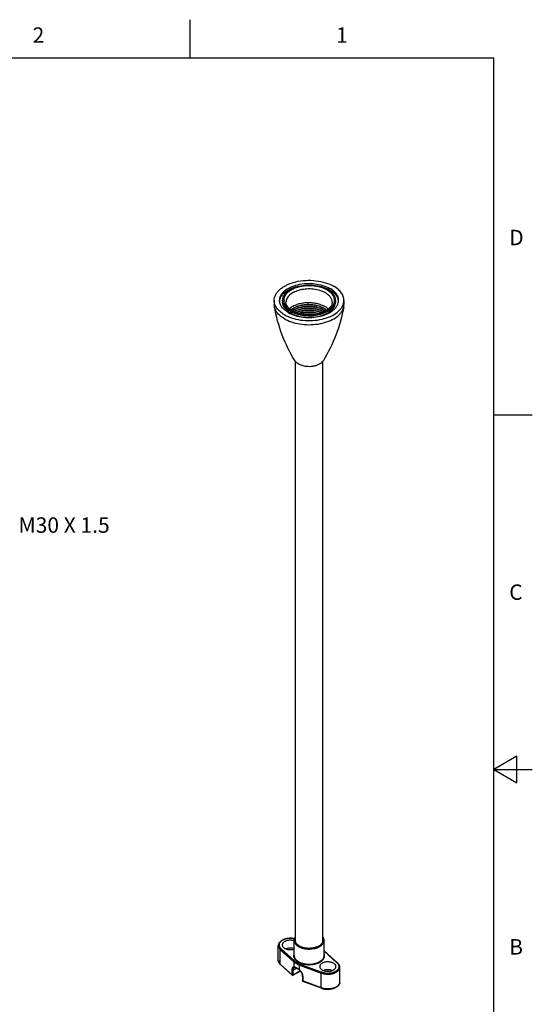
# Model space of a CAD drawing. Units: inches. Extents: x 0.4 to 16.6, y 0.6 to 10.4.
# Drawn here: x 13.3 to 16.6, y 4 to 10.4 of the extents above; entities that cross this region are included whole.
import ezdxf

# ---------------------------------------------------------------- set-up
doc = ezdxf.new("R2010")
doc.units = ezdxf.units.IN
doc.header["$LTSCALE"] = 0.935
doc.header["$MEASUREMENT"] = 0
doc.layers.get('0').update_dxf_attribs({"linetype": 'CONTINUOUS'})
doc.layers.add('AXIS', color=7, linetype='CONTINUOUS')
doc.layers.add('NOTES', color=7, linetype='CONTINUOUS')
doc.styles.add('TEXTSTYLE_2', font='txt', dxfattribs={"width": 0.8})

msp = doc.modelspace()

# ---------------------------------------------------------------- linework, layer by layer
at = {"color": 7, "linetype": 'CONTINUOUS'}
for p, q in [((14.41, 10.112), (14.41, 10.362)), ((16.38, 10.112), (0.62, 10.112)), ((16.38, 0.887), (16.38, 10.112)), ((15.0715, 8.4751), (15.0716, 8.4751)), ((16.38, 7.7995), (16.63, 7.7995)), ((16.53, 5.5861), (16.38, 5.4995)), ((16.53, 5.4129), (16.53, 5.5861)), ((16.38, 5.4995), (16.63, 5.4995)), ((16.38, 5.4995), (16.53, 5.4129)), ((14.9939, 4.3334), (15.0845, 4.2518)), ((14.9939, 4.2375), (14.9939, 4.3334)), ((14.9981, 4.339), (15.0887, 4.2574)), ((15.3679, 4.244), (15.279, 4.3241)), ((15.3645, 4.2443), (15.279, 4.3214)), ((15.0713, 4.1678), (14.9939, 4.2375)), ((15.0721, 4.1656), (14.9948, 4.2353)), ((15.0845, 4.2202), (15.0845, 4.2518)), ((15.0856, 4.2161), (15.0857, 4.2161)), ((15.0884, 4.2167), (15.0884, 4.2167)), ((15.1193, 4.2317), (15.2607, 4.1794)), ((15.1193, 4.2001), (15.1193, 4.2317)), ((15.122, 4.2382), (15.2633, 4.1859)), ((15.0713, 4.1678), (15.0713, 4.1984)), ((15.1249, 4.1921), (15.078, 4.165)), ((15.079, 4.1979), (15.102, 4.2112)), ((15.079, 4.1673), (15.079, 4.1979)), ((15.124, 4.1933), (15.079, 4.1673)), ((15.1193, 4.2001), (15.1186, 4.1988)), ((15.1377, 4.1612), (15.1377, 4.1306)), ((15.14, 4.1587), (15.14, 4.1281)), ((15.2607, 4.0835), (15.2607, 4.1794)), ((15.1377, 4.1305), (15.1377, 4.1306)), ((15.2607, 4.0835), (15.14, 4.1281)), ((15.2616, 4.0812), (15.1409, 4.1259)), ((15.1409, 4.1259), (15.1409, 4.1259))]:
    msp.add_line(p, q, dxfattribs=at)
for points in [[(15.0856, 4.2161), (15.0859, 4.2163), (15.0872, 4.2167), (15.0884, 4.2167)], [(15.0884, 4.2167), (15.0911, 4.2163), (15.0953, 4.2148), (15.1004, 4.2122), (15.1063, 4.2085), (15.1127, 4.2038), (15.1186, 4.1988)], [(15.1186, 4.1988), (15.1237, 4.1936), (15.1287, 4.1872), (15.1327, 4.1804), (15.1355, 4.1735), (15.1372, 4.1668), (15.1377, 4.1612)]]:
    msp.add_lwpolyline(points, dxfattribs=at)
for centre, radius, start, end in [((15.1753, 8.2791), 0.2349, 99.20894, 100.68897), ((15.1752, 8.2311), 0.2346, 99.22229, 100.79725), ((15.1753, 8.2547), 0.2352, 99.13703, 100.63135), ((15.1781, 8.1965), 0.2573, 81.93805, 97.34066), ((15.2189, 8.3731), 0.121, 55.57315, 56.13819), ((15.1997, 4.3423), 0.1019, 296.05637, 297.26033), ((15.0755, 4.1693), 0.005, 227.95479, 300.00266), ((15.1427, 4.1306), 0.005, 180.45478, 249.14187), ((15.3546, 4.1215), 0.0265, 346.72708, 359.95645)]:
    msp.add_arc(centre, radius, start, end, dxfattribs=at)
for points, knots in [([(15.2979, 8.6086), (15.2899, 8.6132), (15.2725, 8.6213), (15.2441, 8.6299), (15.2133, 8.6352), (15.1813, 8.637), (15.1494, 8.6352), (15.1186, 8.6299), (15.0902, 8.6213), (15.0651, 8.6096), (15.0444, 8.5953), (15.0287, 8.5789), (15.0188, 8.5606), (15.0154, 8.5413), (15.0188, 8.5219), (15.0287, 8.5037), (15.0444, 8.4872), (15.0575, 8.4781), (15.0648, 8.474)], [0, 0, 0, 0, 0.066589, 0.138433, 0.214059, 0.291653, 0.369247, 0.444872, 0.516718, 0.583305, 0.643684, 0.697698, 0.74628, 0.791652, 0.837024, 0.885607, 0.939619, 1, 1, 1, 1]), ([(15.2875, 8.5905), (15.2764, 8.5969), (15.2512, 8.6073), (15.2102, 8.6155), (15.1668, 8.6167), (15.1246, 8.6107), (15.0871, 8.5982), (15.0609, 8.5823), (15.0456, 8.5669), (15.0374, 8.5549), (15.0324, 8.5422), (15.0312, 8.5335), (15.0312, 8.5292)], [0, 0, 0, 0, 0.128681, 0.270274, 0.41743, 0.561777, 0.695448, 0.812713, 0.864678, 0.912511, 0.95714, 1, 1, 1, 1]), ([(15.0648, 8.474), (15.0727, 8.4693), (15.0902, 8.4612), (15.1186, 8.4526), (15.1494, 8.4473), (15.1813, 8.4455), (15.2133, 8.4473), (15.2441, 8.4526), (15.2725, 8.4612), (15.2975, 8.4729), (15.3183, 8.4872), (15.334, 8.5037), (15.3439, 8.5219), (15.3473, 8.5413), (15.3439, 8.5606), (15.334, 8.5789), (15.3183, 8.5953), (15.3051, 8.6044), (15.2979, 8.6086)], [0, 0, 0, 0, 0.066589, 0.138433, 0.214059, 0.291653, 0.369247, 0.444872, 0.516718, 0.583305, 0.643684, 0.697698, 0.74628, 0.791652, 0.837024, 0.885607, 0.939619, 1, 1, 1, 1]), ([(15.3314, 8.5292), (15.3314, 8.5349), (15.3293, 8.5468), (15.3203, 8.5634), (15.306, 8.5784), (15.2941, 8.5867), (15.2875, 8.5905)], [0, 0, 0, 0, 0.217771, 0.450953, 0.71019, 1, 1, 1, 1]), ([(15.0721, 8.4747), (15.0658, 8.4784), (15.0544, 8.4861), (15.0411, 8.5), (15.0331, 8.5144), (15.0312, 8.5245), (15.0312, 8.5292)], [0, 0, 0, 0, 0.310877, 0.577325, 0.802066, 1, 1, 1, 1]), ([(15.2875, 8.4993), (15.2791, 8.5042), (15.2607, 8.5128), (15.2305, 8.5215), (15.198, 8.5261), (15.1646, 8.5265), (15.1321, 8.5227), (15.1019, 8.5149), (15.0756, 8.5035), (15.0605, 8.4932), (15.0541, 8.4874)], [0, 0, 0, 0, 0.118331, 0.246565, 0.381144, 0.517764, 0.65187, 0.779126, 0.895934, 1, 1, 1, 1]), ([(15.0631, 8.4806), (15.0698, 8.4864), (15.0858, 8.4968), (15.1136, 8.5078), (15.1454, 8.5146), (15.1792, 8.5168), (15.2131, 8.5143), (15.2452, 8.5071), (15.2737, 8.4957), (15.2901, 8.485), (15.2971, 8.479)], [0, 0, 0, 0, 0.106508, 0.226911, 0.358067, 0.495281, 0.633123, 0.766136, 0.889535, 1, 1, 1, 1]), ([(15.0641, 8.4799), (15.0704, 8.4853), (15.0853, 8.4949), (15.111, 8.5054), (15.1403, 8.5122), (15.1716, 8.5151), (15.2034, 8.5139), (15.2341, 8.5085), (15.2622, 8.4994), (15.2791, 8.4905), (15.2866, 8.4855)], [0, 0, 0, 0, 0.105626, 0.224104, 0.352813, 0.487832, 0.624562, 0.75826, 0.884553, 1, 1, 1, 1]), ([(15.0716, 8.4751), (15.0784, 8.4799), (15.0939, 8.4884), (15.12, 8.4974), (15.1489, 8.5028), (15.1793, 8.5046), (15.2099, 8.5025), (15.2391, 8.4967), (15.2656, 8.4873), (15.2814, 8.4785), (15.2885, 8.4736)], [0, 0, 0, 0, 0.109764, 0.231095, 0.361107, 0.495954, 0.63133, 0.762911, 0.886798, 1, 1, 1, 1]), ([(15.3314, 8.5292), (15.3314, 8.5257), (15.3304, 8.5183), (15.326, 8.5074), (15.3184, 8.4966), (15.3078, 8.4861), (15.2943, 8.4765), (15.2719, 8.4646), (15.2388, 8.4538), (15.1955, 8.4479), (15.1509, 8.4493), (15.109, 8.4577), (15.0834, 8.4682), (15.0721, 8.4747)], [0, 0, 0, 0, 0.035573, 0.074188, 0.117822, 0.167496, 0.223307, 0.284857, 0.421946, 0.571275, 0.723632, 0.869482, 1, 1, 1, 1]), ([(15.0727, 8.4744), (15.0795, 8.479), (15.0948, 8.4872), (15.1204, 8.4959), (15.1488, 8.5013), (15.1786, 8.5031), (15.2085, 8.5012), (15.2373, 8.4956), (15.2635, 8.4867), (15.2793, 8.4783), (15.2863, 8.4736)], [0, 0, 0, 0, 0.110016, 0.231253, 0.360915, 0.495315, 0.630336, 0.761832, 0.886036, 1, 1, 1, 1]), ([(15.2299, 8.4967), (15.2144, 8.5), (15.1826, 8.5035), (15.1507, 8.5011), (15.1351, 8.4984)], [0, 0, 0, 0, 0.500169, 1, 1, 1, 1]), ([(15.2239, 8.51), (15.2097, 8.5126), (15.1808, 8.5153), (15.1519, 8.5132), (15.1377, 8.5109)], [0, 0, 0, 0, 0.500729, 1, 1, 1, 1]), ([(15.3063, 8.4856), (15.3049, 8.4869), (15.299, 8.4919), (15.2925, 8.4963), (15.2875, 8.4993)], [0, 0, 0, 0, 0.240424, 1, 1, 1, 1]), ([(15.0822, 8.4697), (15.0889, 8.4734), (15.1035, 8.48), (15.1357, 8.4894), (15.1795, 8.4938), (15.2234, 8.4888), (15.2559, 8.479), (15.2708, 8.4722), (15.2776, 8.4684)], [0, 0, 0, 0, 0.113186, 0.235461, 0.496557, 0.75942, 0.883862, 1, 1, 1, 1]), ([(15.0837, 8.469), (15.0903, 8.4726), (15.1047, 8.4789), (15.1365, 8.488), (15.1795, 8.4922), (15.2302, 8.4866), (15.2621, 8.4753), (15.2761, 8.4677)], [0, 0, 0, 0, 0.113644, 0.236077, 0.496901, 0.759452, 1, 1, 1, 1]), ([(15.0952, 8.4641), (15.1079, 8.4695), (15.1358, 8.4775), (15.1795, 8.4812), (15.2234, 8.4769), (15.2515, 8.4686), (15.2644, 8.4629)], [0, 0, 0, 0, 0.239213, 0.497183, 0.756585, 1, 1, 1, 1]), ([(15.0971, 8.4633), (15.1096, 8.4685), (15.1368, 8.4761), (15.1794, 8.4796), (15.2223, 8.4756), (15.2497, 8.4676), (15.2624, 8.4623)], [0, 0, 0, 0, 0.239694, 0.497219, 0.756157, 1, 1, 1, 1]), ([(15.1125, 8.4583), (15.123, 8.4616), (15.1453, 8.4664), (15.1796, 8.4686), (15.214, 8.4659), (15.2363, 8.4608), (15.247, 8.4574)], [0, 0, 0, 0, 0.243229, 0.497897, 0.753627, 1, 1, 1, 1]), ([(15.1153, 8.4577), (15.1254, 8.4606), (15.1468, 8.465), (15.1796, 8.467), (15.2125, 8.4646), (15.234, 8.4599), (15.2442, 8.4568)], [0, 0, 0, 0, 0.243773, 0.498014, 0.753257, 1, 1, 1, 1]), ([(15.2287, 8.4729), (15.2134, 8.476), (15.182, 8.4793), (15.1506, 8.477), (15.1352, 8.4743)], [0, 0, 0, 0, 0.500363, 1, 1, 1, 1]), ([(15.2236, 8.4618), (15.2094, 8.4644), (15.1806, 8.4671), (15.1518, 8.465), (15.1376, 8.4627)], [0, 0, 0, 0, 0.50078, 1, 1, 1, 1]), ([(15.2235, 8.4859), (15.2094, 8.4885), (15.1808, 8.4912), (15.1521, 8.4891), (15.138, 8.4869)], [0, 0, 0, 0, 0.500736, 1, 1, 1, 1]), ([(15.1392, 8.4526), (15.1526, 8.4548), (15.1798, 8.4569), (15.2071, 8.4544), (15.2205, 8.452)], [0, 0, 0, 0, 0.498869, 1, 1, 1, 1]), ([(15.1444, 8.4519), (15.156, 8.4535), (15.1796, 8.4551), (15.2032, 8.4532), (15.2149, 8.4514)], [0, 0, 0, 0, 0.498959, 1, 1, 1, 1]), ([(15.2866, 8.4855), (15.2874, 8.4849), (15.2906, 8.4826), (15.2938, 8.4802), (15.296, 8.4783)], [0, 0, 0, 0, 0.255455, 1, 1, 1, 1]), ([(15.0857, 4.4025), (15.0827, 4.4031), (15.0768, 4.4041), (15.0677, 4.4049), (15.0585, 4.4052), (15.0494, 4.4048), (15.0403, 4.4037), (15.0316, 4.4021), (15.0232, 4.3998), (15.0153, 4.397), (15.0081, 4.3936), (15.0015, 4.3897), (14.9957, 4.3853), (14.9907, 4.3805), (14.9867, 4.3753), (14.9843, 4.3706), (14.9829, 4.3667), (14.9821, 4.3637), (14.9817, 4.3608), (14.9816, 4.3588), (14.9816, 4.3578)], [0, 0, 0, 0, 0.071148, 0.143494, 0.216409, 0.28923, 0.361306, 0.432016, 0.500789, 0.567137, 0.630683, 0.691187, 0.748582, 0.802992, 0.854745, 0.904374, 0.928601, 0.952537, 0.976294, 1, 1, 1, 1]), ([(14.9816, 4.3578), (14.9816, 4.3567), (14.9817, 4.3545), (14.9823, 4.3513), (14.9833, 4.3481), (14.9852, 4.3439), (14.9878, 4.3399), (14.9911, 4.3361), (14.9929, 4.3343), (14.9939, 4.3334)], [0, 0, 0, 0, 0.114479, 0.230109, 0.347974, 0.469057, 0.723888, 0.859173, 1, 1, 1, 1]), ([(15.0854, 4.4015), (15.0818, 4.4023), (15.0744, 4.4035), (15.0631, 4.4043), (15.0517, 4.4041), (15.0406, 4.4028), (15.0298, 4.4006), (15.0198, 4.3975), (15.0108, 4.3935), (15.0029, 4.3888), (14.9973, 4.3841), (14.9937, 4.3801), (14.9914, 4.3771), (14.9895, 4.374), (14.9881, 4.3708), (14.9871, 4.3675), (14.9866, 4.3642), (14.9865, 4.3609), (14.9869, 4.3575), (14.9877, 4.3543), (14.9889, 4.351), (14.9906, 4.3478), (14.9927, 4.3448), (14.9952, 4.3418), (14.9971, 4.3399), (14.9981, 4.339)], [0, 0, 0, 0, 0.077036, 0.15571, 0.234755, 0.312895, 0.388894, 0.46163, 0.530162, 0.593814, 0.652276, 0.679624, 0.70579, 0.730892, 0.755092, 0.778594, 0.801637, 0.824486, 0.847419, 0.870707, 0.894599, 0.919316, 0.945043, 0.971917, 1, 1, 1, 1]), ([(15.0225, 4.3834), (15.0213, 4.3827), (15.019, 4.3813), (15.016, 4.3789), (15.0133, 4.3763), (15.011, 4.3736), (15.0093, 4.3708), (15.008, 4.3679), (15.0072, 4.3649), (15.0071, 4.3629), (15.0071, 4.3619)], [0, 0, 0, 0, 0.14854, 0.289503, 0.422733, 0.548639, 0.667997, 0.78194, 0.89199, 1, 1, 1, 1]), ([(15.0071, 4.3619), (15.0071, 4.3612), (15.0071, 4.3599), (15.0076, 4.3573), (15.0087, 4.354), (15.0108, 4.3503), (15.0138, 4.3468), (15.0175, 4.3435), (15.0218, 4.3406), (15.0268, 4.338), (15.0323, 4.3358), (15.0383, 4.334), (15.0446, 4.3326), (15.0511, 4.3317), (15.0578, 4.3313), (15.0645, 4.3314), (15.0711, 4.332), (15.0776, 4.3331), (15.0818, 4.3341), (15.0838, 4.3347)], [0, 0, 0, 0, 0.021435, 0.043043, 0.08737, 0.134199, 0.184364, 0.238351, 0.296327, 0.358193, 0.423641, 0.49219, 0.563235, 0.63608, 0.709962, 0.784086, 0.857651, 0.929871, 1, 1, 1, 1]), ([(15.0838, 4.389), (15.0813, 4.3897), (15.0761, 4.391), (15.068, 4.3921), (15.0598, 4.3924), (15.0516, 4.3921), (15.0436, 4.391), (15.0359, 4.3892), (15.0289, 4.3867), (15.0245, 4.3846), (15.0225, 4.3834)], [0, 0, 0, 0, 0.124789, 0.253755, 0.384867, 0.515983, 0.644965, 0.76977, 0.888616, 1, 1, 1, 1]), ([(14.9981, 4.339), (14.9978, 4.3389), (14.9973, 4.3387), (14.9962, 4.338), (14.9953, 4.337), (14.9946, 4.3359), (14.9941, 4.3349), (14.9939, 4.334), (14.9939, 4.3334)], [0, 0, 0, 0, 0.122079, 0.250053, 0.512852, 0.643183, 0.769202, 1, 1, 1, 1]), ([(15.0838, 4.3379), (15.0817, 4.3386), (15.0775, 4.3396), (15.0708, 4.3407), (15.064, 4.3413), (15.0572, 4.3413), (15.0504, 4.3409), (15.0437, 4.3399), (15.0373, 4.3385), (15.0332, 4.3372), (15.0312, 4.3364)], [0, 0, 0, 0, 0.121913, 0.24751, 0.375442, 0.504275, 0.632552, 0.758829, 0.881721, 1, 1, 1, 1]), ([(15.0836, 4.3043), (15.0832, 4.3031), (15.0824, 4.3007), (15.0816, 4.2971), (15.0812, 4.2935), (15.0812, 4.2898), (15.0816, 4.2862), (15.0824, 4.2826), (15.0836, 4.279), (15.0857, 4.2742), (15.0894, 4.2684), (15.0952, 4.262), (15.1023, 4.256), (15.1077, 4.2525), (15.1105, 4.2508)], [0, 0, 0, 0, 0.057301, 0.113557, 0.169169, 0.224567, 0.280184, 0.336448, 0.393762, 0.452491, 0.575297, 0.706895, 0.848394, 1, 1, 1, 1]), ([(15.0837, 4.2937), (15.0837, 4.2919), (15.084, 4.2881), (15.0855, 4.2826), (15.0878, 4.2772), (15.0911, 4.272), (15.0952, 4.267), (15.1002, 4.2622), (15.1059, 4.2578), (15.1101, 4.2551), (15.1123, 4.2539)], [0, 0, 0, 0, 0.108012, 0.21806, 0.331998, 0.45136, 0.57727, 0.710489, 0.851435, 1, 1, 1, 1]), ([(15.2463, 4.2517), (15.2488, 4.253), (15.2536, 4.2557), (15.2601, 4.2603), (15.2657, 4.2652), (15.2705, 4.2705), (15.2742, 4.276), (15.2765, 4.2809), (15.2778, 4.2848), (15.2785, 4.2878), (15.2789, 4.2908), (15.279, 4.2927), (15.279, 4.2937)], [0, 0, 0, 0, 0.150279, 0.292516, 0.426605, 0.552804, 0.671813, 0.78481, 0.839602, 0.89355, 0.946921, 1, 1, 1, 1]), ([(15.2481, 4.2486), (15.2513, 4.2503), (15.2572, 4.2537), (15.2651, 4.2598), (15.2717, 4.2664), (15.2759, 4.2724), (15.2784, 4.2773), (15.2798, 4.281), (15.2808, 4.2848), (15.2814, 4.2886), (15.2815, 4.2924), (15.2812, 4.2962), (15.2805, 4.3), (15.2797, 4.3024), (15.2793, 4.3036)], [0, 0, 0, 0, 0.153489, 0.296604, 0.429391, 0.552701, 0.61139, 0.66846, 0.724278, 0.779264, 0.833865, 0.888551, 0.943782, 1, 1, 1, 1]), ([(14.9816, 4.2618), (14.9816, 4.2606), (14.9817, 4.2582), (14.9824, 4.2546), (14.9835, 4.2511), (14.9855, 4.2465), (14.9891, 4.241), (14.9928, 4.2371), (14.9948, 4.2353)], [0, 0, 0, 0, 0.118266, 0.237067, 0.357283, 0.479563, 0.732319, 1, 1, 1, 1]), ([(14.9939, 4.2375), (14.9929, 4.2383), (14.9911, 4.2402), (14.9878, 4.2439), (14.9852, 4.248), (14.9833, 4.2522), (14.9823, 4.2554), (14.9817, 4.2586), (14.9816, 4.2608), (14.9816, 4.2618)], [0, 0, 0, 0, 0.140827, 0.276112, 0.530943, 0.652026, 0.769891, 0.885521, 1, 1, 1, 1]), ([(14.9948, 4.2353), (14.9946, 4.2354), (14.9944, 4.2357), (14.9941, 4.2362), (14.994, 4.2368), (14.9939, 4.2372), (14.9939, 4.2375)], [0, 0, 0, 0, 0.234928, 0.476641, 0.730811, 1, 1, 1, 1]), ([(15.0713, 4.1984), (15.0713, 4.2), (15.0714, 4.2032), (15.0721, 4.2076), (15.073, 4.2109), (15.074, 4.2132), (15.0751, 4.2152), (15.0763, 4.2169), (15.0779, 4.2182), (15.079, 4.219), (15.0803, 4.2196), (15.0817, 4.22), (15.0831, 4.2202), (15.084, 4.2202), (15.0845, 4.2202)], [0, 0, 0, 0, 0.172124, 0.328346, 0.467963, 0.53177, 0.591805, 0.701807, 0.753008, 0.802516, 0.851139, 0.899729, 0.949105, 1, 1, 1, 1]), ([(15.079, 4.1979), (15.079, 4.199), (15.0791, 4.2011), (15.0794, 4.2042), (15.0799, 4.207), (15.0807, 4.2095), (15.0816, 4.2117), (15.0828, 4.2136), (15.0841, 4.215), (15.0851, 4.2158), (15.0856, 4.2161)], [0, 0, 0, 0, 0.16415, 0.317141, 0.458192, 0.587194, 0.704521, 0.81113, 0.908766, 1, 1, 1, 1]), ([(15.0887, 4.2574), (15.0884, 4.2573), (15.0879, 4.2571), (15.0868, 4.2563), (15.0859, 4.2554), (15.0852, 4.2543), (15.0847, 4.2532), (15.0845, 4.2524), (15.0845, 4.2518)], [0, 0, 0, 0, 0.122079, 0.250053, 0.512852, 0.643183, 0.769202, 1, 1, 1, 1]), ([(15.0845, 4.2518), (15.0868, 4.2497), (15.0918, 4.2457), (15.1001, 4.2404), (15.1093, 4.2357), (15.1159, 4.233), (15.1193, 4.2317)], [0, 0, 0, 0, 0.229679, 0.473313, 0.730427, 1, 1, 1, 1]), ([(15.0845, 4.2202), (15.085, 4.2201), (15.0862, 4.2199), (15.0879, 4.2196), (15.0897, 4.219), (15.0916, 4.2183), (15.0936, 4.2175), (15.0964, 4.2161), (15.1002, 4.2141), (15.1048, 4.2112), (15.1096, 4.2079), (15.1145, 4.2042), (15.1177, 4.2015), (15.1193, 4.2001)], [0, 0, 0, 0, 0.039523, 0.082375, 0.128699, 0.178561, 0.231946, 0.288799, 0.4123, 0.547462, 0.69209, 0.843802, 1, 1, 1, 1]), ([(15.0845, 4.2202), (15.0846, 4.2197), (15.085, 4.2188), (15.0858, 4.2179), (15.0865, 4.2173), (15.0871, 4.217), (15.0878, 4.2168), (15.0882, 4.2167), (15.0884, 4.2167)], [0, 0, 0, 0, 0.262285, 0.51559, 0.639047, 0.760593, 0.880679, 1, 1, 1, 1]), ([(15.0887, 4.2574), (15.0909, 4.2554), (15.0957, 4.2516), (15.1036, 4.2466), (15.1125, 4.242), (15.1187, 4.2394), (15.122, 4.2382)], [0, 0, 0, 0, 0.229678, 0.473313, 0.730428, 1, 1, 1, 1]), ([(15.1105, 4.2508), (15.1139, 4.2489), (15.121, 4.2454), (15.1324, 4.2411), (15.1447, 4.2377), (15.1576, 4.2353), (15.1711, 4.234), (15.1847, 4.2337), (15.1982, 4.2345), (15.2071, 4.2358), (15.2115, 4.2366)], [0, 0, 0, 0, 0.110859, 0.228341, 0.351368, 0.478676, 0.608785, 0.740123, 0.871064, 1, 1, 1, 1]), ([(15.1123, 4.2539), (15.1145, 4.2526), (15.1191, 4.2502), (15.1263, 4.2471), (15.134, 4.2443), (15.1422, 4.242), (15.1506, 4.2401), (15.1623, 4.2383), (15.1773, 4.2371), (15.1953, 4.2376), (15.2101, 4.2397), (15.2214, 4.2423), (15.2295, 4.2446), (15.2372, 4.2474), (15.2421, 4.2496), (15.2444, 4.2507)], [0, 0, 0, 0, 0.055426, 0.113252, 0.173219, 0.23508, 0.298548, 0.363288, 0.495103, 0.627597, 0.757734, 0.821039, 0.882707, 0.942445, 1, 1, 1, 1]), ([(15.122, 4.2382), (15.1218, 4.238), (15.1214, 4.2377), (15.1209, 4.237), (15.1205, 4.2362), (15.1201, 4.2353), (15.1197, 4.2344), (15.1195, 4.2335), (15.1193, 4.2326), (15.1193, 4.232), (15.1193, 4.2317)], [0, 0, 0, 0, 0.105725, 0.224258, 0.352316, 0.486331, 0.6222, 0.755718, 0.882972, 1, 1, 1, 1]), ([(15.2115, 4.2366), (15.2148, 4.2372), (15.2214, 4.2386), (15.2308, 4.2413), (15.2398, 4.2446), (15.2454, 4.2472), (15.2481, 4.2486)], [0, 0, 0, 0, 0.262811, 0.5181, 0.764274, 1, 1, 1, 1]), ([(15.2656, 4.2431), (15.2644, 4.2424), (15.2621, 4.2409), (15.259, 4.2385), (15.2563, 4.236), (15.2541, 4.2333), (15.2523, 4.2304), (15.2511, 4.2275), (15.2503, 4.2245), (15.2501, 4.2225), (15.2501, 4.2215)], [0, 0, 0, 0, 0.14854, 0.289503, 0.422733, 0.548639, 0.667997, 0.78194, 0.89199, 1, 1, 1, 1]), ([(15.2501, 4.2215), (15.2501, 4.2208), (15.2502, 4.2193), (15.2506, 4.217), (15.2514, 4.2148), (15.2527, 4.2119), (15.2552, 4.2083), (15.259, 4.2044), (15.2638, 4.2009), (15.2695, 4.1978), (15.2758, 4.1952), (15.2827, 4.1933), (15.2901, 4.1919), (15.2977, 4.1911), (15.3054, 4.191), (15.3131, 4.1915), (15.3206, 4.1927), (15.3277, 4.1945), (15.3342, 4.1969), (15.3383, 4.1989), (15.3402, 4.2)], [0, 0, 0, 0, 0.021332, 0.042892, 0.064897, 0.087541, 0.135314, 0.187213, 0.243649, 0.304596, 0.369683, 0.438281, 0.509568, 0.582593, 0.656326, 0.729704, 0.801683, 0.871272, 0.937623, 1, 1, 1, 1]), ([(15.2607, 4.1794), (15.2637, 4.1783), (15.2699, 4.1763), (15.2796, 4.1742), (15.2898, 4.1728), (15.3002, 4.1722), (15.3106, 4.1723), (15.3209, 4.1733), (15.3308, 4.1751), (15.3403, 4.1776), (15.3491, 4.1808), (15.3571, 4.1847), (15.3642, 4.1892), (15.3702, 4.1941), (15.375, 4.1995), (15.3779, 4.2044), (15.3796, 4.2084), (15.3805, 4.2114), (15.381, 4.2144), (15.3811, 4.2164), (15.3811, 4.2174)], [0, 0, 0, 0, 0.067882, 0.138464, 0.210957, 0.284555, 0.35838, 0.431555, 0.503226, 0.572596, 0.638958, 0.701734, 0.760522, 0.815149, 0.865732, 0.91274, 0.935189, 0.957103, 0.978646, 1, 1, 1, 1]), ([(15.2633, 4.1859), (15.2651, 4.1853), (15.2687, 4.184), (15.2763, 4.182), (15.2862, 4.1801), (15.2984, 4.1791), (15.3107, 4.1793), (15.3228, 4.1806), (15.3326, 4.1827), (15.3399, 4.185), (15.3452, 4.1869), (15.3501, 4.1891), (15.3546, 4.1915), (15.3588, 4.1942), (15.3626, 4.197), (15.366, 4.2), (15.3698, 4.2041), (15.3729, 4.2086), (15.3748, 4.2134), (15.3758, 4.2169), (15.3762, 4.2205), (15.3761, 4.2242), (15.3754, 4.2277), (15.3742, 4.2313), (15.3725, 4.2347), (15.3703, 4.2381), (15.3677, 4.2413), (15.3656, 4.2434), (15.3645, 4.2443)], [0, 0, 0, 0, 0.035562, 0.072131, 0.14756, 0.224983, 0.302946, 0.379967, 0.454616, 0.490655, 0.525639, 0.559445, 0.591974, 0.623155, 0.652948, 0.681349, 0.708396, 0.758743, 0.782461, 0.805489, 0.828115, 0.850654, 0.873426, 0.896735, 0.92085, 0.945999, 0.972354, 1, 1, 1, 1]), ([(15.3556, 4.2215), (15.3556, 4.2223), (15.3555, 4.2238), (15.3551, 4.226), (15.3544, 4.2282), (15.353, 4.2312), (15.3506, 4.2348), (15.3467, 4.2387), (15.3419, 4.2422), (15.3363, 4.2452), (15.3299, 4.2478), (15.323, 4.2498), (15.3156, 4.2512), (15.308, 4.2519), (15.3003, 4.2521), (15.2926, 4.2515), (15.2852, 4.2503), (15.2781, 4.2485), (15.2715, 4.2462), (15.2675, 4.2442), (15.2656, 4.2431)], [0, 0, 0, 0, 0.021332, 0.042892, 0.064897, 0.087541, 0.135314, 0.187213, 0.243649, 0.304596, 0.369683, 0.438281, 0.509568, 0.582593, 0.656326, 0.729704, 0.801683, 0.871272, 0.937623, 1, 1, 1, 1]), ([(15.3402, 4.2), (15.3414, 4.2007), (15.3436, 4.2021), (15.3467, 4.2045), (15.3494, 4.2071), (15.3516, 4.2098), (15.3534, 4.2126), (15.3547, 4.2155), (15.3554, 4.2185), (15.3556, 4.2205), (15.3556, 4.2215)], [0, 0, 0, 0, 0.14854, 0.289503, 0.422733, 0.548639, 0.667997, 0.78194, 0.89199, 1, 1, 1, 1]), ([(15.3645, 4.2443), (15.3649, 4.2445), (15.3655, 4.2446), (15.3664, 4.2447), (15.3672, 4.2444), (15.3677, 4.2442), (15.3679, 4.244)], [0, 0, 0, 0, 0.280414, 0.538059, 0.775071, 1, 1, 1, 1]), ([(15.3811, 4.2174), (15.3811, 4.2186), (15.381, 4.2211), (15.3803, 4.2246), (15.3792, 4.2282), (15.3772, 4.2328), (15.3736, 4.2383), (15.3699, 4.2422), (15.3679, 4.244)], [0, 0, 0, 0, 0.118266, 0.237067, 0.357283, 0.479563, 0.732319, 1, 1, 1, 1]), ([(15.0713, 4.1984), (15.0715, 4.1982), (15.072, 4.1979), (15.0729, 4.1975), (15.0739, 4.1972), (15.0749, 4.1971), (15.076, 4.1971), (15.0771, 4.1972), (15.0781, 4.1975), (15.0787, 4.1978), (15.079, 4.1979)], [0, 0, 0, 0, 0.105317, 0.223143, 0.350831, 0.484974, 0.621279, 0.755249, 0.882805, 1, 1, 1, 1]), ([(15.079, 4.1673), (15.0787, 4.1671), (15.0781, 4.1669), (15.0771, 4.1666), (15.076, 4.1664), (15.0749, 4.1664), (15.0739, 4.1666), (15.0729, 4.1668), (15.072, 4.1672), (15.0715, 4.1676), (15.0713, 4.1678)], [0, 0, 0, 0, 0.117261, 0.244741, 0.378704, 0.515028, 0.649183, 0.776864, 0.894627, 1, 1, 1, 1]), ([(15.0713, 4.1678), (15.0713, 4.1676), (15.0713, 4.1671), (15.0715, 4.1666), (15.0717, 4.166), (15.072, 4.1657), (15.0721, 4.1656)], [0, 0, 0, 0, 0.269179, 0.523314, 0.765036, 1, 1, 1, 1]), ([(15.078, 4.165), (15.0781, 4.1651), (15.0785, 4.1654), (15.0788, 4.1659), (15.079, 4.1666), (15.079, 4.167), (15.079, 4.1673)], [0, 0, 0, 0, 0.217792, 0.450958, 0.710484, 1, 1, 1, 1]), ([(15.1193, 4.2001), (15.1224, 4.1973), (15.1267, 4.1926), (15.1314, 4.1858), (15.1344, 4.1805), (15.1368, 4.175), (15.1391, 4.1679), (15.14, 4.1623), (15.14, 4.1587)], [0, 0, 0, 0, 0.264624, 0.396066, 0.525299, 0.651205, 0.772809, 1, 1, 1, 1]), ([(15.14, 4.1587), (15.1396, 4.1589), (15.139, 4.1591), (15.1383, 4.1597), (15.1378, 4.1603), (15.1377, 4.1608), (15.1377, 4.161), (15.1377, 4.1612)], [0, 0, 0, 0, 0.299703, 0.5638, 0.79256, 0.897809, 1, 1, 1, 1]), ([(15.2633, 4.1859), (15.2632, 4.1857), (15.2628, 4.1854), (15.2623, 4.1847), (15.2618, 4.1839), (15.2614, 4.183), (15.2611, 4.1821), (15.2608, 4.1812), (15.2607, 4.1803), (15.2607, 4.1797), (15.2607, 4.1794)], [0, 0, 0, 0, 0.105725, 0.224258, 0.352316, 0.486331, 0.6222, 0.755718, 0.882972, 1, 1, 1, 1]), ([(15.3315, 4.1961), (15.3294, 4.1969), (15.3249, 4.1983), (15.3178, 4.1998), (15.3104, 4.2007), (15.3029, 4.2011), (15.2954, 4.2007), (15.2881, 4.1998), (15.281, 4.1983), (15.2765, 4.1969), (15.2743, 4.1961)], [0, 0, 0, 0, 0.119058, 0.243109, 0.370618, 0.499902, 0.629198, 0.756749, 0.880857, 1, 1, 1, 1]), ([(15.14, 4.1281), (15.1396, 4.1282), (15.139, 4.1285), (15.1383, 4.1291), (15.1379, 4.1297), (15.1377, 4.1302), (15.1377, 4.1304), (15.1377, 4.1305)], [0, 0, 0, 0, 0.299601, 0.563522, 0.792532, 0.89787, 1, 1, 1, 1]), ([(15.1409, 4.1259), (15.1408, 4.1259), (15.1407, 4.126), (15.1405, 4.1261), (15.1403, 4.1264), (15.1401, 4.1267), (15.14, 4.1273), (15.14, 4.1278), (15.14, 4.1281)], [0, 0, 0, 0, 0.093031, 0.1906, 0.296267, 0.412531, 0.681625, 1, 1, 1, 1]), ([(15.3804, 4.1154), (15.3802, 4.1145), (15.3796, 4.1126), (15.3781, 4.1089), (15.3754, 4.1043), (15.3711, 4.0992), (15.3658, 4.0944), (15.3594, 4.0901), (15.3522, 4.0863), (15.3443, 4.083), (15.3356, 4.0803), (15.3265, 4.0783), (15.317, 4.077), (15.3073, 4.0763), (15.2975, 4.0763), (15.2878, 4.077), (15.2784, 4.0785), (15.2693, 4.0806), (15.2635, 4.0824), (15.2607, 4.0835)], [0, 0, 0, 0, 0.021453, 0.04339, 0.089157, 0.138131, 0.190765, 0.247222, 0.307414, 0.371055, 0.437706, 0.506804, 0.577702, 0.649688, 0.722019, 0.793938, 0.864695, 0.93361, 1, 1, 1, 1]), ([(15.2616, 4.0812), (15.2646, 4.0801), (15.2708, 4.0782), (15.2804, 4.076), (15.2904, 4.0747), (15.3006, 4.0741), (15.3108, 4.0743), (15.3209, 4.0753), (15.3307, 4.0771), (15.34, 4.0796), (15.3487, 4.0829), (15.3567, 4.0868), (15.3637, 4.0913), (15.3698, 4.0965), (15.3739, 4.1012), (15.3766, 4.1053), (15.3782, 4.1084), (15.3795, 4.1116), (15.3804, 4.1148), (15.381, 4.1182), (15.3811, 4.1204), (15.3811, 4.1215)], [0, 0, 0, 0, 0.066895, 0.13622, 0.207255, 0.279281, 0.35149, 0.423073, 0.493254, 0.561321, 0.626676, 0.688873, 0.747669, 0.80306, 0.855321, 0.880467, 0.905066, 0.929202, 0.952977, 0.976526, 1, 1, 1, 1]), ([(15.2616, 4.0812), (15.2615, 4.0812), (15.2614, 4.0813), (15.2612, 4.0815), (15.261, 4.0817), (15.2608, 4.0821), (15.2607, 4.0827), (15.2607, 4.0832), (15.2607, 4.0835)], [0, 0, 0, 0, 0.093081, 0.190523, 0.29599, 0.412085, 0.681114, 1, 1, 1, 1])]:
    msp.add_open_spline(points, degree=3, knots=knots, dxfattribs=at)
at = {"layer": 'AXIS', "color": 7, "linetype": 'CONTINUOUS'}
for p, q in [((14.955, 8.5413), (14.955, 8.5147)), ((14.9562, 8.5012), (14.955, 8.5147)), ((15.0096, 8.5413), (15.0096, 8.5308)), ((15.3531, 8.5413), (15.3531, 8.5308)), ((15.4077, 8.5413), (15.4077, 8.5147)), ((15.0926, 4.3841), (15.0926, 8.1463)), ((15.2701, 4.3837), (15.2701, 8.1466)), ((14.9816, 4.2618), (14.9816, 4.3578)), ((15.0837, 4.2937), (15.0837, 4.3917)), ((15.1002, 4.3692), (15.0975, 4.3728)), ((15.2671, 4.3648), (15.2703, 4.3686)), ((15.279, 4.2937), (15.279, 4.3917)), ((15.3811, 4.1215), (15.3811, 4.2174))]:
    msp.add_line(p, q, dxfattribs=at)
for centre, radius, start, end in [((15.0546, 8.5307), 0.0647, 170.87465, 175.30648), ((15.308, 8.5307), 0.0647, 4.69299, 9.12543), ((15.3313, 8.5148), 0.0764, 349.77182, 359.96452), ((15.1808, 8.2773), 0.1633, 262.86521, 263.13284), ((15.1998, 8.2198), 0.1029, 296.05593, 297.01021), ((15.2013, 8.2169), 0.0995, 297.00808, 298.34116), ((15.1242, 4.3923), 0.033, 194.40913, 199.97369), ((15.1954, 4.4423), 0.1004, 292.36263, 295.88962), ((15.2003, 4.4324), 0.0894, 295.83917, 299.97646), ((15.1974, 4.445), 0.1072, 294.0928, 296.03578), ((15.2272, 4.3985), 0.0458, 319.67792, 324.70654), ((15.2213, 4.4082), 0.0631, 312.11598, 314.07085), ((15.2239, 4.4055), 0.0594, 314.07704, 316.73988), ((15.2396, 4.392), 0.0318, 344.92064, 347.08781), ((15.2403, 4.3916), 0.031, 4.17262, 14.40097), ((15.2409, 4.3917), 0.0304, 347.7647, 359.96904), ((15.2399, 4.3919), 0.0314, 347.0892, 347.81705), ((15.2413, 4.3917), 0.03, 0.00436, 4.09862)]:
    msp.add_arc(centre, radius, start, end, dxfattribs=at)
for points, knots in [([(14.955, 8.5413), (14.955, 8.5477), (14.9567, 8.5609), (14.9643, 8.58), (14.9766, 8.5981), (14.9932, 8.6148), (15.0139, 8.6299), (15.0471, 8.648), (15.0959, 8.6643), (15.1595, 8.6732), (15.2249, 8.6714), (15.2867, 8.659), (15.3247, 8.6433), (15.3414, 8.6337)], [0, 0, 0, 0, 0.042848, 0.087466, 0.135287, 0.187239, 0.243731, 0.304738, 0.438375, 0.582683, 0.7298, 0.871355, 1, 1, 1, 1]), ([(14.9899, 8.5413), (14.9899, 8.5467), (14.9914, 8.5579), (14.9978, 8.574), (15.0082, 8.5893), (15.0277, 8.6089), (15.0611, 8.6292), (15.109, 8.6453), (15.1628, 8.6528), (15.2182, 8.6513), (15.2704, 8.6408), (15.3025, 8.6276), (15.3167, 8.6194)], [0, 0, 0, 0, 0.042859, 0.087489, 0.135322, 0.187287, 0.304551, 0.438223, 0.58257, 0.729726, 0.87132, 1, 1, 1, 1]), ([(14.9907, 8.541), (14.9916, 8.5463), (14.9947, 8.557), (15.003, 8.572), (15.0149, 8.5862), (15.0359, 8.6041), (15.0697, 8.6224), (15.1171, 8.6364), (15.1693, 8.6426), (15.2225, 8.6402), (15.2725, 8.6296), (15.3031, 8.6168), (15.3167, 8.609)], [0, 0, 0, 0, 0.043175, 0.088883, 0.138176, 0.191646, 0.31122, 0.445546, 0.588926, 0.734035, 0.873262, 1, 1, 1, 1]), ([(15.0096, 8.5413), (15.0096, 8.5461), (15.0109, 8.5562), (15.0166, 8.5706), (15.026, 8.5844), (15.0435, 8.602), (15.0734, 8.6202), (15.1165, 8.6346), (15.1647, 8.6413), (15.2144, 8.64), (15.2613, 8.6306), (15.2901, 8.6187), (15.3028, 8.6114)], [0, 0, 0, 0, 0.042859, 0.087489, 0.135322, 0.187287, 0.304551, 0.438223, 0.58257, 0.729726, 0.87132, 1, 1, 1, 1]), ([(15.4077, 8.5413), (15.4077, 8.5499), (15.4045, 8.5678), (15.3909, 8.5929), (15.3694, 8.6155), (15.3513, 8.6279), (15.3414, 8.6337)], [0, 0, 0, 0, 0.217771, 0.450949, 0.710191, 1, 1, 1, 1]), ([(15.3531, 8.5413), (15.3531, 8.5478), (15.3507, 8.5614), (15.3403, 8.5804), (15.324, 8.5976), (15.3103, 8.607), (15.3028, 8.6114)], [0, 0, 0, 0, 0.217771, 0.45095, 0.710191, 1, 1, 1, 1]), ([(15.3728, 8.5413), (15.3728, 8.5485), (15.3701, 8.5637), (15.3586, 8.5849), (15.3403, 8.6041), (15.3251, 8.6146), (15.3167, 8.6194)], [0, 0, 0, 0, 0.217771, 0.45095, 0.710191, 1, 1, 1, 1]), ([(15.372, 8.541), (15.3709, 8.5475), (15.3667, 8.5607), (15.3548, 8.5789), (15.3379, 8.5954), (15.3242, 8.6047), (15.3167, 8.609)], [0, 0, 0, 0, 0.218389, 0.454036, 0.713689, 1, 1, 1, 1]), ([(15.0213, 8.4488), (15.0113, 8.4546), (14.9933, 8.467), (14.9718, 8.4896), (14.9581, 8.5147), (14.955, 8.5326), (14.955, 8.5413)], [0, 0, 0, 0, 0.289809, 0.549051, 0.782229, 1, 1, 1, 1]), ([(15.0887, 8.1516), (15.0563, 8.2038), (15.0009, 8.317), (14.9675, 8.4385), (14.9562, 8.5012)], [0, 0, 0, 0, 0.490725, 1, 1, 1, 1]), ([(15.0213, 8.4223), (15.0126, 8.4273), (14.9966, 8.4381), (14.9768, 8.4573), (14.9627, 8.4783), (14.9575, 8.4937), (14.9562, 8.5012)], [0, 0, 0, 0, 0.28583, 0.545481, 0.781421, 1, 1, 1, 1]), ([(15.046, 8.4631), (15.0376, 8.468), (15.0223, 8.4784), (15.0041, 8.4976), (14.9926, 8.5188), (14.9899, 8.534), (14.9899, 8.5413)], [0, 0, 0, 0, 0.289809, 0.54905, 0.782229, 1, 1, 1, 1]), ([(15.0599, 8.4711), (15.0524, 8.4755), (15.0387, 8.4849), (15.0223, 8.5021), (15.012, 8.5211), (15.0096, 8.5347), (15.0096, 8.5413)], [0, 0, 0, 0, 0.289809, 0.54905, 0.782229, 1, 1, 1, 1]), ([(15.0599, 8.4607), (15.0524, 8.465), (15.0387, 8.4745), (15.0223, 8.4916), (15.012, 8.5106), (15.0096, 8.5243), (15.0096, 8.5308)], [0, 0, 0, 0, 0.289809, 0.54905, 0.782229, 1, 1, 1, 1]), ([(15.0402, 8.4126), (15.0568, 8.4049), (15.093, 8.3928), (15.1505, 8.3837), (15.2102, 8.3836), (15.2679, 8.3923), (15.3198, 8.4094), (15.3566, 8.4305), (15.3795, 8.4507), (15.3925, 8.4666), (15.4018, 8.4834), (15.4054, 8.4953), (15.4065, 8.5012)], [0, 0, 0, 0, 0.131642, 0.273125, 0.418138, 0.559843, 0.691893, 0.80953, 0.862363, 0.911288, 0.956854, 1, 1, 1, 1]), ([(15.0412, 8.4386), (15.0586, 8.4307), (15.0968, 8.4182), (15.1572, 8.4096), (15.2195, 8.4107), (15.279, 8.4215), (15.3313, 8.4411), (15.3673, 8.4648), (15.3882, 8.4872), (15.3993, 8.5045), (15.4062, 8.5226), (15.4077, 8.5351), (15.4077, 8.5413)], [0, 0, 0, 0, 0.134215, 0.278463, 0.425648, 0.568193, 0.699284, 0.814249, 0.865421, 0.912768, 0.957186, 1, 1, 1, 1]), ([(15.046, 8.4631), (15.0601, 8.4549), (15.0922, 8.4417), (15.1445, 8.4312), (15.1998, 8.4297), (15.2536, 8.4373), (15.3016, 8.4533), (15.3349, 8.4736), (15.3545, 8.4932), (15.3649, 8.5085), (15.3713, 8.5246), (15.3728, 8.5358), (15.3728, 8.5413)], [0, 0, 0, 0, 0.12868, 0.270274, 0.41743, 0.561777, 0.695449, 0.812713, 0.864678, 0.912511, 0.957141, 1, 1, 1, 1]), ([(15.0599, 8.4711), (15.0726, 8.4638), (15.1014, 8.4519), (15.1483, 8.4425), (15.1979, 8.4412), (15.2462, 8.4479), (15.2892, 8.4623), (15.3191, 8.4805), (15.3367, 8.4982), (15.346, 8.5119), (15.3518, 8.5263), (15.3531, 8.5364), (15.3531, 8.5413)], [0, 0, 0, 0, 0.12868, 0.270274, 0.41743, 0.561777, 0.695449, 0.812713, 0.864678, 0.912511, 0.957141, 1, 1, 1, 1]), ([(15.0599, 8.4607), (15.0726, 8.4534), (15.1014, 8.4415), (15.1483, 8.4321), (15.1979, 8.4307), (15.2462, 8.4375), (15.2892, 8.4519), (15.3191, 8.4701), (15.3367, 8.4877), (15.346, 8.5014), (15.3518, 8.5159), (15.3531, 8.5259), (15.3531, 8.5308)], [0, 0, 0, 0, 0.12868, 0.270274, 0.41743, 0.561777, 0.695449, 0.812713, 0.864678, 0.912511, 0.957141, 1, 1, 1, 1]), ([(15.4065, 8.5012), (15.3952, 8.4385), (15.3618, 8.317), (15.3064, 8.2038), (15.274, 8.1516)], [0, 0, 0, 0, 0.509274, 1, 1, 1, 1]), ([(15.0213, 8.4488), (15.0228, 8.4479), (15.0294, 8.4443), (15.036, 8.441), (15.0412, 8.4386)], [0, 0, 0, 0, 0.244711, 1, 1, 1, 1]), ([(15.0213, 8.4223), (15.0228, 8.4214), (15.029, 8.418), (15.0353, 8.4148), (15.0402, 8.4126)], [0, 0, 0, 0, 0.244945, 1, 1, 1, 1]), ([(15.1012, 8.1378), (15.0999, 8.1388), (15.0952, 8.1429), (15.0911, 8.1477), (15.0887, 8.1516)], [0, 0, 0, 0, 0.265538, 1, 1, 1, 1]), ([(15.1117, 8.1306), (15.1108, 8.1311), (15.1072, 8.1333), (15.1037, 8.1358), (15.1012, 8.1378)], [0, 0, 0, 0, 0.258205, 1, 1, 1, 1]), ([(15.1117, 8.1306), (15.1188, 8.1265), (15.1347, 8.1199), (15.1516, 8.1164), (15.1605, 8.1152)], [0, 0, 0, 0, 0.476418, 1, 1, 1, 1]), ([(15.1612, 8.1151), (15.1759, 8.1134), (15.1981, 8.1136), (15.2261, 8.1196), (15.239, 8.1245), (15.2449, 8.1274)], [0, 0, 0, 0, 0.518044, 0.767641, 1, 1, 1, 1]), ([(15.2485, 8.1293), (15.2513, 8.1307), (15.261, 8.1366), (15.2697, 8.1446), (15.274, 8.1516)], [0, 0, 0, 0, 0.276473, 1, 1, 1, 1]), ([(15.0923, 4.4149), (15.091, 4.4131), (15.0885, 4.4095), (15.0862, 4.4046), (15.0849, 4.4006), (15.0842, 4.3977), (15.0838, 4.3947), (15.0837, 4.3927), (15.0837, 4.3917)], [0, 0, 0, 0, 0.266264, 0.518969, 0.641473, 0.76207, 0.881366, 1, 1, 1, 1]), ([(15.279, 4.3917), (15.279, 4.3937), (15.2786, 4.3978), (15.2769, 4.4037), (15.2741, 4.4096), (15.2716, 4.4132), (15.2703, 4.415)], [0, 0, 0, 0, 0.23769, 0.480616, 0.73347, 1, 1, 1, 1]), ([(15.0837, 4.3917), (15.0837, 4.3897), (15.0841, 4.3857), (15.0858, 4.3797), (15.0885, 4.3739), (15.091, 4.3702), (15.0924, 4.3685)], [0, 0, 0, 0, 0.23769, 0.480616, 0.73347, 1, 1, 1, 1]), ([(15.0913, 4.3917), (15.0913, 4.393), (15.0915, 4.3957), (15.0921, 4.3984), (15.0924, 4.3997)], [0, 0, 0, 0, 0.497087, 1, 1, 1, 1]), ([(15.0923, 4.3841), (15.092, 4.3854), (15.0915, 4.3879), (15.0913, 4.3904), (15.0913, 4.3917)], [0, 0, 0, 0, 0.502651, 1, 1, 1, 1]), ([(15.0924, 4.3685), (15.0931, 4.3676), (15.0959, 4.3642), (15.0992, 4.3611), (15.1019, 4.359)], [0, 0, 0, 0, 0.239773, 1, 1, 1, 1]), ([(15.0975, 4.3728), (15.0966, 4.3741), (15.095, 4.3768), (15.0938, 4.3796), (15.0933, 4.381)], [0, 0, 0, 0, 0.509685, 1, 1, 1, 1]), ([(15.2204, 4.3449), (15.2177, 4.3442), (15.2122, 4.3428), (15.2038, 4.3413), (15.1952, 4.3403), (15.1835, 4.3396), (15.1717, 4.3399), (15.1601, 4.3411), (15.1517, 4.3426), (15.1435, 4.3445), (15.1357, 4.3468), (15.1283, 4.3496), (15.1214, 4.3528), (15.1151, 4.3564), (15.1078, 4.3615), (15.1029, 4.366), (15.1002, 4.3692)], [0, 0, 0, 0, 0.065315, 0.132148, 0.200095, 0.268734, 0.406276, 0.474352, 0.541375, 0.606937, 0.670665, 0.732223, 0.791331, 0.847769, 0.901397, 1, 1, 1, 1]), ([(15.1019, 4.359), (15.1035, 4.3577), (15.1069, 4.3552), (15.1104, 4.3529), (15.1123, 4.3519)], [0, 0, 0, 0, 0.489098, 1, 1, 1, 1]), ([(15.1123, 4.3519), (15.1144, 4.3506), (15.1189, 4.3483), (15.1259, 4.3452), (15.1333, 4.3425), (15.1412, 4.3402), (15.1494, 4.3384), (15.1607, 4.3364), (15.1752, 4.3352), (15.1927, 4.3354), (15.2099, 4.3375), (15.2261, 4.3413), (15.2363, 4.345), (15.2411, 4.3472)], [0, 0, 0, 0, 0.055247, 0.112826, 0.172491, 0.234012, 0.297125, 0.361518, 0.492764, 0.625011, 0.755402, 0.881203, 1, 1, 1, 1]), ([(15.2336, 4.3494), (15.2326, 4.349), (15.2283, 4.3473), (15.2238, 4.3459), (15.2204, 4.3449)], [0, 0, 0, 0, 0.244328, 1, 1, 1, 1]), ([(15.2444, 4.3487), (15.2462, 4.3496), (15.2498, 4.3515), (15.2564, 4.3555), (15.2609, 4.3589), (15.2636, 4.3614)], [0, 0, 0, 0, 0.264825, 0.519989, 1, 1, 1, 1]), ([(15.2622, 4.3689), (15.2599, 4.3662), (15.2559, 4.3624), (15.25, 4.358), (15.2467, 4.356), (15.245, 4.355)], [0, 0, 0, 0, 0.47659, 0.732588, 1, 1, 1, 1]), ([(15.2703, 4.3837), (15.2697, 4.3817), (15.2682, 4.3776), (15.2659, 4.3739), (15.2647, 4.3721)], [0, 0, 0, 0, 0.486914, 1, 1, 1, 1]), ([(15.2703, 4.3686), (15.2717, 4.3703), (15.2742, 4.3739), (15.2765, 4.3788), (15.2778, 4.3828), (15.2785, 4.3857), (15.2789, 4.3887), (15.279, 4.3907), (15.279, 4.3917)], [0, 0, 0, 0, 0.266264, 0.518969, 0.641473, 0.76207, 0.881366, 1, 1, 1, 1])]:
    msp.add_open_spline(points, degree=3, knots=knots, dxfattribs=at)

# ---------------------------------------------------------------- texts
at = {"color": 7, "linetype": 'CONTINUOUS', "char_height": 0.1, "width": 0.08, "line_spacing_factor": 0.9, "style": 'TEXTSTYLE_2'}
for s, insert, attachment_point in [('2', (13.425, 10.312), 2), ('1', (15.395, 10.312), 2), ('D', (16.48, 8.9995), 1), ('C', (16.48, 6.6995), 1), ('B', (16.48, 4.3995), 1)]:
    msp.add_mtext(s, dxfattribs=dict(at, insert=insert, attachment_point=attachment_point))
at = {"layer": 'NOTES', "color": 7, "linetype": 'CONTINUOUS', "insert": (13.2964, 7.1346), "char_height": 0.1, "width": 0.9, "attachment_point": 1, "line_spacing_factor": 0.9}
msp.add_mtext('M30 X 1.5', dxfattribs=at)

doc.saveas('drawing.dxf')
